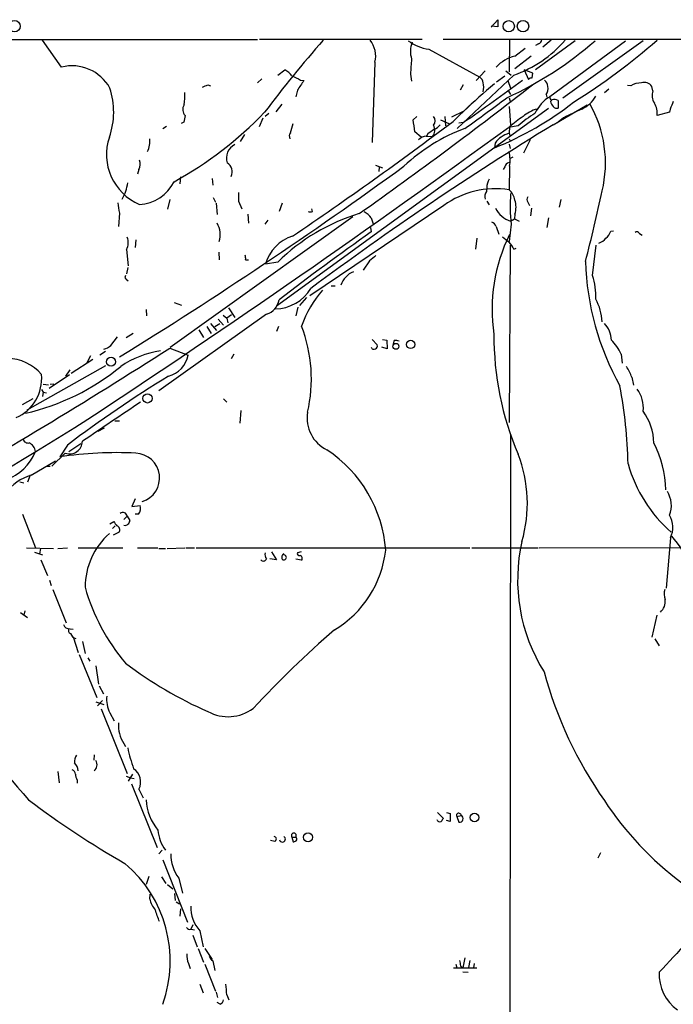
# Model space of a CAD drawing. Extents: x 0 to 1049, y 1 to 886.
# Drawn here: x 541 to 644, y 707 to 861 of the extents above; entities that cross this region are included whole.
import ezdxf

# ---------------------------------------------------------------- set-up
doc = ezdxf.new("R2010")
doc.units = 0
doc.header["$MEASUREMENT"] = 0
doc.layers.add('MAIN', color=5, linetype='CONTINUOUS')

msp = doc.modelspace()

# ---------------------------------------------------------------- linework, layer by layer
at = {"layer": 'MAIN'}
for p, q in [((615.0187, 860.1287), (616.0347, 861.314)), ((616.0347, 861.314), (616.0347, 860.2133)), ((616.0347, 860.2133), (615.0187, 860.298)), ((387.6887, 858.266), (578.2733, 858.1813)), ((547.4547, 853.8633), (544.4913, 858.0967)), ((578.612, 858.266), (604.1813, 858.266)), ((607.4833, 858.266), (854.202, 858.0967)), ((617.8973, 858.0967), (617.8127, 853.1013)), ((628.2267, 858.012), (621.9613, 853.44)), ((624.4167, 858.0967), (623.1467, 856.996)), ((636.1007, 857.9273), (624.2473, 849.2067)), ((638.8947, 858.012), (626.2793, 848.9527)), ((605.1973, 856.6573), (613.2407, 852.2547)), ((618.744, 855.5567), (620.3527, 856.8267)), ((622.4693, 857.504), (621.9613, 857.25)), ((596.7307, 854.6253), (596.3073, 842.01)), ((621.284, 855.5567), (618.744, 853.6093)), ((581.4907, 852.5933), (582.5913, 853.44)), ((612.648, 851.7467), (614.0873, 853.2707)), ((617.3047, 853.2707), (618.1513, 852.5933)), ((620.1833, 853.44), (620.8607, 851.916)), ((621.538, 852.932), (620.1833, 853.44)), ((578.9507, 852.0007), (578.2733, 851.408)), ((585.0467, 851.8313), (585.5547, 851.7467)), ((602.3187, 852.7627), (602.488, 851.662)), ((618.5747, 852.5933), (609.6847, 844.2113)), ((617.1353, 852.424), (615.8653, 851.4927)), ((617.6433, 851.7467), (618.0667, 850.5613)), ((621.4533, 852.17), (621.538, 852.932)), ((570.484, 851.0693), (570.9073, 850.9)), ((584.5387, 850.2227), (584.2847, 849.2067)), ((610.616, 851.0693), (610.108, 850.2227)), ((617.728, 850.0533), (618.0667, 849.5453)), ((633.476, 850.392), (632.7987, 849.7993)), ((636.9473, 850.9), (636.4393, 850.9847)), ((640.4187, 850.138), (640.2493, 850.8153)), ((617.8127, 849.0373), (618.0667, 848.2753)), ((623.6547, 849.5453), (623.7393, 849.122)), ((624.332, 848.4447), (624.5013, 848.614)), ((625.5173, 848.614), (625.5173, 847.4287)), ((582.0833, 848.0213), (581.152, 846.836)), ((623.9933, 847.344), (581.2367, 816.2713)), ((610.7007, 846.9207), (608.7533, 845.9893)), ((609.0073, 845.312), (611.632, 847.852)), ((617.8127, 847.6827), (618.0667, 844.804)), ((624.7553, 844.804), (630.0893, 847.9367)), ((643.128, 847.2593), (643.0433, 846.7513)), ((579.12, 845.82), (578.5273, 844.4653)), ((580.0513, 846.582), (579.4587, 846.074)), ((602.742, 845.566), (603.3347, 846.074)), ((607.06, 845.566), (608.33, 844.9733)), ((607.7373, 846.074), (607.822, 844.6347)), ((626.364, 845.9047), (625.348, 845.058)), ((643.0433, 846.7513), (641.096, 846.2433)), ((563.372, 844.2113), (563.9647, 844.55)), ((566.674, 845.2273), (566.2507, 844.9733)), ((583.438, 843.534), (583.8613, 844.9733)), ((610.616, 845.1427), (609.9387, 845.058)), ((619.252, 844.6347), (617.728, 844.3807)), ((617.8973, 844.4653), (617.8127, 843.4493)), ((576.2413, 843.28), (575.564, 842.1793)), ((604.012, 842.8567), (602.996, 843.7033)), ((604.774, 843.026), (605.79, 842.9413)), ((605.028, 843.3647), (604.8587, 843.026)), ((617.8127, 843.4493), (617.982, 843.026)), ((617.8127, 842.6027), (618.0667, 842.1793)), ((621.1147, 842.4333), (620.0987, 840.3167)), ((615.6113, 841.9253), (615.5267, 841.1633)), ((617.8127, 841.756), (617.982, 841.0787)), ((618.4053, 839.724), (617.982, 839.47)), ((559.6467, 837.7767), (559.3927, 837.0147)), ((596.8153, 838.454), (597.916, 838.0307)), ((597.408, 838.1153), (597.3233, 837.438)), ((617.1353, 838.2), (616.8813, 837.7767)), ((617.8973, 838.2847), (617.8127, 834.5593)), ((566.166, 836.5913), (566.0813, 835.4907)), ((571.1613, 836.3373), (571.246, 835.3213)), ((614.3413, 834.898), (614.2567, 834.3053)), ((564.4727, 833.0353), (564.134, 831.5113)), ((571.3307, 833.374), (571.6693, 832.612)), ((625.9407, 833.0353), (625.6867, 831.85)), ((571.754, 832.4427), (571.9233, 830.6647)), ((575.31, 832.7813), (575.818, 831.596)), ((582.168, 832.4427), (581.66, 831.1727)), ((607.568, 832.104), (586.486, 817.88)), ((586.9093, 831.1727), (586.8247, 831.596)), ((614.3413, 832.7813), (614.68, 832.1887)), ((620.776, 832.612), (621.03, 832.104)), ((621.3687, 831.6807), (621.1993, 830.4953)), ((556.5987, 830.9187), (556.4293, 828.802)), ((593.2593, 830.326), (564.5573, 809.752)), ((576.7493, 830.7493), (576.834, 829.31)), ((579.4587, 829.1407), (579.9667, 829.818)), ((596.138, 830.1567), (596.4767, 829.2253)), ((618.0667, 829.6487), (618.6593, 829.9873)), ((618.744, 830.7493), (618.6593, 829.9873)), ((618.6593, 829.9873), (619.4213, 829.6487)), ((623.9933, 830.1567), (623.7393, 828.6327)), ((596.0533, 828.6327), (596.138, 827.9553)), ((615.7807, 828.802), (616.204, 827.6167)), ((618.1513, 829.1407), (617.8127, 826.4313)), ((612.7327, 826.9393), (612.5633, 825.246)), ((633.8147, 828.04), (634.238, 828.1247)), ((638.302, 827.7013), (638.7253, 827.4473)), ((557.6993, 825.1613), (557.9533, 822.6213)), ((559.1387, 826.6853), (559.054, 825.5)), ((617.982, 825.8387), (617.8127, 797.9833)), ((618.5747, 825.246), (618.9133, 825.4153)), ((630.936, 821.0973), (631.5287, 825.8387)), ((572.1773, 824.738), (572.262, 823.5527)), ((557.8687, 822.3673), (557.6993, 821.3513)), ((576.4107, 823.5527), (576.834, 823.5527)), ((581.4907, 823.214), (579.5433, 822.8753)), ((595.884, 823.3833), (594.868, 821.944)), ((557.6147, 820.5047), (557.9533, 820.2507)), ((589.8727, 819.4887), (590.4653, 819.4887)), ((585.978, 817.626), (584.8773, 816.356)), ((565.15, 816.864), (566.3353, 816.4407)), ((573.7013, 816.0173), (574.7173, 814.4933)), ((584.6233, 816.102), (584.2847, 814.7473)), ((560.7473, 815.7633), (560.832, 814.7473)), ((579.7127, 815.0013), (562.7793, 802.9787)), ((572.8547, 814.832), (573.4473, 814.4087)), ((574.2093, 814.9167), (573.4473, 814.4087)), ((573.4473, 814.4087), (573.6167, 813.6467)), ((570.3147, 813.054), (570.992, 811.9533)), ((570.9073, 813.562), (571.8387, 812.4613)), ((571.5847, 813.054), (572.3467, 813.562)), ((572.0927, 814.2393), (572.9393, 813.308)), ((581.5753, 813.054), (581.2367, 812.292)), ((555.244, 810.0907), (556.26, 811.4453)), ((558.7153, 811.9533), (557.6147, 811.276)), ((569.0447, 812.546), (569.8067, 811.3607)), ((596.3073, 811.022), (597.0693, 810.1753)), ((598.678, 809.5827), (597.8313, 809.8367)), ((597.916, 811.022), (598.5933, 810.9373)), ((598.5933, 810.9373), (598.678, 809.5827)), ((599.7787, 810.8527), (599.6093, 810.3447)), ((552.0267, 808.482), (551.434, 807.3813)), ((554.3973, 809.1593), (553.466, 808.5667)), ((564.4727, 809.6673), (567.3513, 808.5667)), ((574.548, 808.736), (574.1247, 807.974)), ((635.4233, 808.736), (635.5927, 807.2967)), ((554.3973, 806.8733), (542.036, 799.9307)), ((552.3653, 807.8893), (548.9787, 805.688)), ((545.5073, 803.402), (548.7247, 805.5187)), ((548.132, 805.2647), (548.8093, 806.2807)), ((637.1167, 805.0953), (637.3707, 803.8253)), ((544.576, 803.9947), (545.4227, 803.91)), ((545.6767, 803.9947), (546.2693, 804.0793)), ((544.322, 803.148), (544.576, 802.7247)), ((544.576, 802.7247), (544.4913, 802.0473)), ((544.576, 802.7247), (545.084, 802.64)), ((542.9673, 801.7087), (541.274, 800.7773)), ((572.9393, 801.7087), (573.4473, 801.2007)), ((575.6487, 799.846), (575.4793, 797.8987)), ((555.8367, 798.2373), (556.5987, 798.2373)), ((553.212, 796.6287), (554.228, 797.1367)), ((618.0667, 796.036), (617.728, 555.752)), ((548.386, 794.4273), (547.2007, 792.5647)), ((548.64, 793.4113), (550.5027, 794.6813)), ((548.0473, 793.1573), (545.9307, 791.1253)), ((542.7133, 789.686), (546.5233, 791.972)), ((545.1687, 791.1253), (545.6767, 791.1253)), ((542.544, 789.686), (542.1207, 788.5853)), ((540.9353, 788.67), (541.528, 788.5007)), ((559.054, 785.9607), (558.546, 784.7753)), ((558.546, 784.7753), (559.816, 784.9447)), ((541.3587, 783.59), (543.3907, 778.256)), ((559.562, 783.59), (559.054, 783.59)), ((555.0747, 782.066), (555.6673, 782.4047)), ((557.784, 783.2513), (557.276, 782.7433)), ((557.784, 783.2513), (558.2073, 782.574)), ((555.498, 781.304), (555.9213, 781.7273)), ((556.514, 780.7113), (555.5827, 780.288)), ((643.2127, 779.8647), (642.5353, 771.906)), ((541.9513, 778.256), (546.1847, 778.1713)), ((543.2213, 777.5787), (544.4913, 777.1553)), ((544.1527, 778.1713), (543.9833, 777.3247)), ((546.862, 778.1713), (548.386, 778.256)), ((550.0793, 778.256), (557.1067, 778.256)), ((559.3927, 778.256), (562.61, 778.256)), ((562.7793, 778.1713), (563.7953, 778.1713)), ((564.0493, 778.1713), (566.8433, 778.256)), ((567.0127, 778.256), (568.3673, 778.256)), ((568.6213, 778.256), (611.632, 778.256)), ((580.4747, 777.6633), (581.2367, 776.3933)), ((585.1313, 777.6633), (584.5387, 777.494)), ((611.9707, 778.256), (622.3847, 778.256)), ((622.554, 778.256), (644.652, 778.3407)), ((544.2373, 776.3933), (545.2533, 773.938)), ((581.2367, 776.3933), (580.2207, 776.5627)), ((585.216, 776.3087), (584.2847, 776.478)), ((545.592, 773.176), (545.846, 772.3293)), ((546.1, 771.7367), (548.2167, 766.4873)), ((541.02, 768.096), (542.1207, 767.334)), ((541.6973, 768.35), (541.528, 767.6727)), ((640.334, 764.2013), (641.096, 767.6727)), ((548.8093, 765.556), (549.3173, 765.4713)), ((549.3173, 764.286), (550.0793, 761.8307)), ((550.7567, 763.524), (551.18, 761.6613)), ((640.7573, 763.9473), (641.4347, 762.8467)), ((550.2487, 761.492), (553.0427, 754.7187)), ((551.6033, 760.984), (551.942, 760.476)), ((552.8733, 759.714), (553.2967, 756.8353)), ((553.3813, 756.5813), (554.0587, 755.3113)), ((552.8733, 754.0413), (554.1433, 753.618)), ((553.8893, 754.2953), (553.1273, 753.4487)), ((553.72, 752.9407), (557.784, 742.7807)), ((555.0747, 752.348), (555.752, 751.078)), ((557.276, 747.522), (557.53, 747.014)), ((552.6193, 745.744), (552.5347, 744.8973)), ((546.862, 743.1193), (547.116, 741.3413)), ((549.91, 741.7647), (549.91, 741.2567)), ((557.6147, 742.3573), (558.292, 742.1033)), ((558.6307, 742.696), (557.9533, 741.5953)), ((558.292, 742.1033), (558.8847, 742.0187)), ((558.4613, 741.172), (562.5253, 731.1813)), ((559.6467, 740.3253), (560.324, 738.9707)), ((606.552, 736.6847), (607.4833, 735.7533)), ((607.9913, 736.6847), (608.584, 736.5153)), ((608.584, 735.2453), (607.9913, 735.4147)), ((608.584, 736.5153), (608.584, 735.2453)), ((609.6, 736.0073), (610.2773, 736.1767)), ((609.6, 736.0073), (609.9387, 735.1607)), ((580.9827, 732.1127), (580.3053, 732.282)), ((583.692, 732.79), (583.8613, 732.028)), ((583.692, 732.79), (584.2847, 732.79)), ((563.2873, 730.758), (562.7793, 730.1653)), ((563.372, 729.234), (567.2667, 719.4127)), ((632.206, 730.3347), (631.7827, 729.488)), ((561.1707, 726.6093), (560.7473, 725.3393)), ((563.2027, 726.5247), (563.88, 725.5087)), ((565.912, 726.3553), (566.5047, 723.9847)), ((564.134, 725.3393), (564.9807, 724.662)), ((561.34, 723.0533), (561.4247, 723.8153)), ((565.2347, 723.9), (565.3193, 722.7993)), ((565.4887, 722.63), (565.9967, 722.2913)), ((566.166, 721.5293), (566.0813, 720.344)), ((568.1133, 718.9893), (567.7747, 718.312)), ((567.8593, 718.312), (568.3673, 718.2273)), ((568.1133, 717.3807), (568.7907, 715.518)), ((569.214, 718.058), (569.722, 715.518)), ((568.96, 715.264), (569.8067, 713.1473)), ((569.976, 715.264), (571.1613, 713.5707)), ((610.87, 713.8247), (610.5313, 712.216)), ((567.436, 712.8933), (567.69, 712.1313)), ((569.976, 712.8087), (571.6693, 708.5753)), ((571.246, 713.3167), (571.5847, 711.7927)), ((609.092, 712.216), (612.7327, 712.216)), ((609.4307, 712.8087), (609.6, 712.216)), ((610.1927, 712.5547), (610.5313, 712.216)), ((611.632, 713.4013), (611.4627, 712.3007)), ((612.3093, 712.8933), (612.2247, 712.216)), ((610.5313, 711.6233), (611.378, 711.5387)), ((569.214, 709.676), (569.722, 708.3213)), ((571.754, 708.406), (572.008, 707.5593)), ((573.4473, 707.9827), (573.786, 707.2207)), ((572.4313, 706.5433), (571.9233, 706.7973))]:
    msp.add_line(p, q, dxfattribs=at)
for centre, radius in [((540.071, 860.2827), 0.8987), ((617.7581, 860.2783), 0.8911), ((620.014, 860.2982), 0.8971), ((600.0315, 809.9613), 0.4651), ((602.352, 810.2547), 0.6615), ((555.2495, 807.5283), 0.7128), ((560.9839, 801.7783), 0.7335), ((612.3879, 735.8648), 0.6744), ((586.2178, 732.7592), 0.6949)]:
    msp.add_circle(centre, radius, dxfattribs=at)
for centre, radius, start, end in [((738.4364, 726.7912), 199.2267, 138.770569, 142.977495), ((592.8778, 855.5989), 3.974, 345.81864, 38.942168), ((606.204, 863.5458), 6.9617, 232.645176, 261.685532), ((606.4677, 856.3186), 4.1525, 159.718172, 196.585454), ((592.8945, 902.2944), 58.6555, 294.77452, 310.978397), ((612.2732, 870.4324), 18.9194, 289.455305, 319.30637), ((622.1672, 858.2598), 0.8139, 291.787031, 354.465227), ((574.1623, 934.5988), 101.6498, 301.962915, 311.183534), ((718.5545, 845.6529), 116.453, 175.330404, 176.499748), ((619.9423, 850.0203), 5.6646, 102.212733, 137.27929), ((549.1029, 847.2235), 6.8413, 29.202002, 103.940776), ((580.3482, 849.6727), 4.3845, 40.302505, 59.229875), ((753.7092, 1190.8246), 378.6337, 243.318652, 243.547849), ((966.0118, 597.008), 457.864, 146.195334, 146.424538), ((417.5471, 1123.8028), 339.0089, 304.716049, 306.654048), ((612.6477, 851.3232), 1.1042, 4.404277, 57.518859), ((621.5127, 851.213), 0.9588, 93.551733, 132.844497), ((622.4412, 850.7165), 1.4709, 3.851648, 49.281668), ((543.6561, 846.8341), 12.0115, 340.662522, 18.077449), ((485.4193, 1062.5533), 227.9506, 291.682146, 291.911352), ((172.5273, 1426.4724), 729.8332, 305.3008012, 307.9850402), ((671.5744, 783.7413), 87.7339, 129.705165, 133.935201), ((610.8262, 850.6884), 3.0098, 346.165519, 13.832632), ((622.5115, 850.4343), 1.4482, 322.129874, 15.253037), ((638.8393, 847.6695), 3.7438, 93.04086, 120.356135), ((639.0348, 849.9983), 1.4637, 33.928912, 105.619027), ((642.5242, 849.4224), 2.2238, 161.228553, 213.633614), ((556.0995, 849.3753), 10.7558, 352.313622, 2.71083), ((413.7822, 1120.8419), 339.6588, 305.468292, 306.848083), ((627.3948, 843.981), 6.1004, 121.061045, 154.762784), ((624.5618, 849.0495), 0.3516, 153.442237, 273.946307), ((625.9596, 848.8503), 1.6774, 193.993164, 224.113543), ((624.9775, 847.8414), 0.9425, 55.058778, 114.544581), ((627.2437, 851.6332), 4.8091, 294.561785, 330.857911), ((939.7318, 720.8521), 322.4168, 156.687987, 156.91717), ((567.7965, 847.1853), 1.2813, 144.094274, 227.324733), ((596.491, 888.4442), 50.969, 291.930143, 308.14571), ((623.5532, 842.1379), 5.2933, 104.640592, 131.960742), ((625.3057, 848.0637), 0.6693, 214.691906, 288.429535), ((966.4536, 126.9064), 795.3738, 115.0851883, 115.3143709), ((614.1524, 838.7871), 18.8282, 346.494573, 29.666032), ((637.7763, 846.5414), 3.3331, 354.868758, 29.658528), ((536.6755, 887.6355), 59.1158, 298.794735, 316.243504), ((820.8008, 782.2354), 261.8175, 165.849176, 166.078359), ((240.5079, 1334.1972), 612.2096, 304.1045491, 307.0073232), ((550.0095, 837.4267), 53.357, 6.755582, 8.774402), ((605.1831, 845.3967), 1.0302, 318.888367, 41.107443), ((627.9515, 833.433), 14.9264, 122.125414, 132.344232), ((633.973, 827.5352), 22.5633, 122.418939, 130.725238), ((-368.6037, 2195.0572), 1672.4764, 303.3811656, 306.1387926), ((884.8994, 418.6545), 499.2778, 121.40209, 126.68041), ((620.8196, 817.4642), 28.5377, 110.404597, 133.148993), ((774.8532, 589.7151), 305.2519, 123.574175, 123.803368), ((604.4462, 843.9663), 1.6901, 322.664977, 26.457409), ((604.6049, 846.7509), 3.0674, 297.979423, 320.602432), ((563.0331, 840.1062), 8.5004, 161.120844, 247.143132), ((557.2393, 842.242), 4.1165, 336.046414, 5.026833), ((584.2106, 842.9942), 0.9425, 145.058778, 204.544581), ((605.1603, 840.7719), 2.287, 99.724686, 133.408958), ((618.9726, 839.4219), 4.1911, 106.066516, 143.322314), ((575.7175, 839.5761), 2.3217, 115.51873, 199.720393), ((557.751, 838.6103), 2.0709, 336.26337, 17.00692), ((612.7127, 839.2374), 5.2714, 349.587729, 14.651008), ((191.4905, 1401.2054), 696.2943, 301.6251032, 306.0550127), ((572.6721, 837.4106), 1.6278, 333.173642, 58.1114), ((618.1089, 837.9036), 1.0178, 106.919786, 163.067804), ((616.7467, 835.0163), 2.4083, 149.110093, 182.815596), ((551.0948, 836.5069), 6.8266, 330.255639, 352.87363), ((559.4581, 838.5962), 6.3288, 272.474098, 334.075065), ((615.6253, 821.0858), 13.6499, 80.778581, 126.176955), ((616.2054, 832.5549), 2.5692, 8.861793, 51.274367), ((914.0097, 833.4586), 338.7004, 179.885408, 180.114575), ((615.1456, 833.5735), 1.1514, 140.536579, 203.195977), ((640.9688, 831.9544), 22.9903, 174.978585, 187.02984), ((615.2506, 831.85), 3.6627, 342.51141, 17.48859), ((621.2207, 833.0353), 0.614, 136.405547, 223.587694), ((373.0116, 889.9309), 265.3267, 345.455453, 347.916895), ((563.1995, 832.7853), 6.8597, 182.155473, 195.790049), ((619.0655, 833.2129), 3.7015, 204.452538, 254.345471), ((603.4038, 800.9836), 31.215, 107.004067, 134.58817), ((586.5707, 831.8074), 0.7194, 241.913927, 298.079046), ((593.9639, 828.7032), 2.6152, 33.764807, 65.76746), ((568.937, 827.4994), 3.4923, 342.191264, 31.228522), ((614.8071, 828.5056), 1.0178, 16.932196, 73.080214), ((555.6264, 826.227), 2.3308, 332.791821, 22.227306), ((585.666, 821.2247), 6.3413, 107.333704, 164.912485), ((922.8696, 369.3754), 563.0711, 125.469327, 127.299366), ((641.7626, 815.7669), 26.6077, 153.757655, 188.424523), ((828.9545, 1080.7697), 330.6235, 230.08205, 230.311233), ((630.3381, 829.6539), 3.8329, 294.901573, 335.098427), ((637.9069, 827.5601), 0.4197, 19.665766, 132.257158), ((615.0902, 823.6479), 3.8335, 24.637661, 44.749525), ((574.4646, 823.7221), 1.9535, 355.025178, 17.659526), ((808.0566, 569.8192), 330.6236, 129.692091, 129.921285), ((672.0834, 824.4742), 42.2645, 181.593772, 209.377796), ((557.8415, 820.8395), 0.4043, 140.388559, 235.885527), ((594.6527, 818.5319), 3.4185, 112.508859, 162.263629), ((620.8416, 817.8235), 10.612, 357.56155, 17.968834), ((580.9888, 822.4458), 6.5983, 270.681668, 329.180696), ((600.7128, 807.9154), 16.3534, 138.219614, 161.373267), ((578.8472, 817.7109), 2.8445, 287.714514, 351.435769), ((624.2315, 813.3881), 8.2396, 2.976824, 28.914526), ((563.3068, 804.8271), 23.4328, 347.09064, 20.77503), ((630.1283, 810.8992), 3.7711, 0.578864, 44.918352), ((662.5904, 811.5582), 47.1494, 179.622679, 203.194793), ((553.0944, 812.7642), 3.4305, 287.803783, 308.800661), ((596.5528, 809.9128), 0.4217, 190.395985, 308.492197), ((596.7448, 809.9636), 0.3874, 280.48609, 33.119959), ((600.0327, 809.6676), 1.212, 65.219577, 102.097068), ((628.4577, 805.5418), 7.6631, 24.634667, 44.756271), ((60.8907, 1596.8859), 934.5095, 299.7489392, 302.6069576), ((565.1723, 794.5644), 14.8346, 98.290361, 124.508821), ((563.219, 809.3234), 4.201, 284.95751, 349.623059), ((538.8719, 800.9202), 7.1309, 40.155865, 138.039902), ((533.5547, 835.0884), 36.6023, 282.989666, 309.360887), ((630.6099, 802.9003), 6.8671, 18.641278, 34.488455), ((537.6387, 804.8895), 6.7129, 293.753807, 5.378265), ((662.4515, 644.0028), 188.7815, 121.325785, 127.172704), ((557.5759, 789.501), 78.9725, 1.424334, 10.387941), ((634.0436, 800.3204), 4.8832, 353.425542, 36.612), ((2100.4939, -1487.8752), 2759.2202, 123.941331, 124.1705152), ((591.6304, 798.6648), 5.5609, 170.402001, 244.030736), ((631.6084, 794.5067), 8.9834, 1.654046, 35.797697), ((209.3921, 1341.8819), 642.1696, 295.3208206, 302.2015007), ((542.2053, 795.528), 0.7806, 192.526419, 282.533585), ((541.6971, 793.1995), 1.7068, 7.128347, 66.608783), ((548.7145, 795.0886), 2.0434, 250.941669, 358.076088), ((624.7319, 786.8378), 17.7277, 1.817329, 26.565485), ((535.7817, 796.6477), 8.2687, 290.91881, 336.958087), ((556.0482, 734.8729), 58.3663, 86.964764, 98.718839), ((558.9844, 789.259), 3.9014, 287.455915, 87.733339), ((577.7881, 776.4023), 20.6914, 4.198879, 56.543712), ((599.201, 785.2507), 21.4921, 343.848255, 21.100654), ((658.3416, 797.6976), 22.6906, 195.945396, 228.469569), ((544.8264, 782.2598), 7.721, 105.883523, 143.133813), ((639.1238, 784.9425), 4.2046, 338.780611, 31.605985), ((558.5732, 784.4766), 1.328, 318.119251, 20.638858), ((557.1257, 783.1824), 0.6619, 5.975024, 131.944102), ((639.5971, 781.4745), 3.9578, 335.999588, 29.455067), ((725.2472, 909.0479), 211.6503, 216.752577, 216.981793), ((557.4044, 782.6052), 0.8035, 260.804953, 357.774655), ((562.4928, 772.0752), 11.3128, 131.54555, 179.999494), ((555.9638, 781.0923), 0.6693, 325.298349, 71.578587), ((646.3176, 773.2183), 27.1562, 167.119339, 212.112017), ((633.8329, 771.2679), 13.0201, 353.479224, 42.826594), ((580.3617, 777.24), 0.938, 164.289525, 226.222366), ((582.6506, 776.7947), 0.5772, 113.331539, 213.274369), ((584.8631, 777.3951), 0.3391, 163.045081, 286.954919), ((581.8302, 779.722), 16.6916, 300.814583, 353.793051), ((579.1999, 776.7368), 0.5415, 219.372044, 341.247209), ((582.4292, 776.7663), 0.389, 227.823401, 91.060366), ((584.8349, 776.605), 0.4827, 322.135426, 74.734471), ((581.1047, 780.3348), 31.0436, 195.430008, 220.588142), ((644.8523, 771.0655), 2.6572, 165.368603, 200.65977), ((640.1912, 769.8563), 2.1917, 310.136269, 7.121125), ((548.6739, 766.4536), 0.9077, 194.045429, 278.578205), ((549.021, 765.2597), 0.4827, 142.12814, 254.745922), ((549.9967, 765.1679), 1.1644, 198.730606, 257.299334), ((697.6661, 641.6355), 163.7819, 130.923467, 137.147722), ((596.8541, 812.1674), 65.219, 232.918187, 246.15075), ((686.0843, 775.8575), 65.0493, 195.217876, 214.999438), ((647.9654, 832.6878), 141.4701, 213.075837, 221.670503), ((559.1956, 754.5071), 4.6523, 174.256197, 207.651794), ((573.6389, 758.3863), 6.6633, 241.739604, 306.432044), ((561.3687, 750.3192), 4.9572, 175.138646, 214.351076), ((585.3778, 752.8211), 28.1508, 192.257138, 199.244268), ((551.3352, 744.587), 1.8519, 144.618412, 183.498175), ((551.7697, 744.1625), 1.2809, 311.553298, 30.505007), ((548.8459, 742.6175), 0.8139, 5.534773, 68.212969), ((548.2082, 743.1042), 1.8737, 3.053127, 46.974487), ((557.3426, 741.4391), 2.5591, 334.200916, 55.285306), ((551.9129, 742.8112), 2.2598, 182.922039, 207.586725), ((630.7907, 856.3921), 147.3086, 233.073899, 240.13863), ((569.1548, 739.1985), 8.4266, 183.854781, 219.041879), ((675.6138, 766.6295), 51.203, 213.260659, 233.268007), ((606.933, 735.6686), 0.4733, 190.296185, 296.570465), ((734.3139, 650.8494), 152.6259, 146.200557, 146.42974), ((609.9146, 736.1882), 0.3629, 358.183952, 209.899586), ((610.063, 735.6837), 0.5376, 256.630708, 66.506109), ((568.6774, 734.3958), 6.0884, 184.758796, 216.690907), ((580.8451, 732.4831), 0.3952, 290.379542, 82.306667), ((582.1975, 732.4686), 0.464, 192.682792, 61.065327), ((583.9884, 733.044), 0.3903, 319.395521, 220.594926), ((584.0305, 732.4513), 0.4234, 323.140927, 53.111161), ((541.7928, 859.1051), 133.8594, 288.316974, 288.54617), ((570.6962, 730.0667), 6.055, 179.066951, 217.802947), ((544.4849, 713.3215), 20.0666, 340.257959, 49.769108), ((565.2353, 723.9427), 3.9955, 192.861661, 220.270462), ((573.2035, 721.7456), 5.4327, 177.815317, 222.748018), ((96.8363, 551.0985), 495.5199, 19.867288, 20.096464), ((567.6477, 718.947), 0.6694, 214.691906, 288.429535), ((1828.9323, -386.7389), 1617.5179, 137.0060864, 137.2352748), ((570.1043, 714.1212), 2.9373, 174.214291, 204.710972), ((572.4745, 714.8837), 1.9912, 203.846208, 231.904188), ((821.7578, 755.328), 215.8457, 191.200557, 191.42974), ((648.0961, 711.1117), 6.6751, 176.332322, 235.479055), ((560.3668, 707.53), 13.0883, 1.982145, 9.43699), ((572.1289, 707.2993), 0.8142, 291.80141, 354.460259)]:
    msp.add_arc(centre, radius, start, end, dxfattribs=at)

doc.saveas('drawing.dxf')
